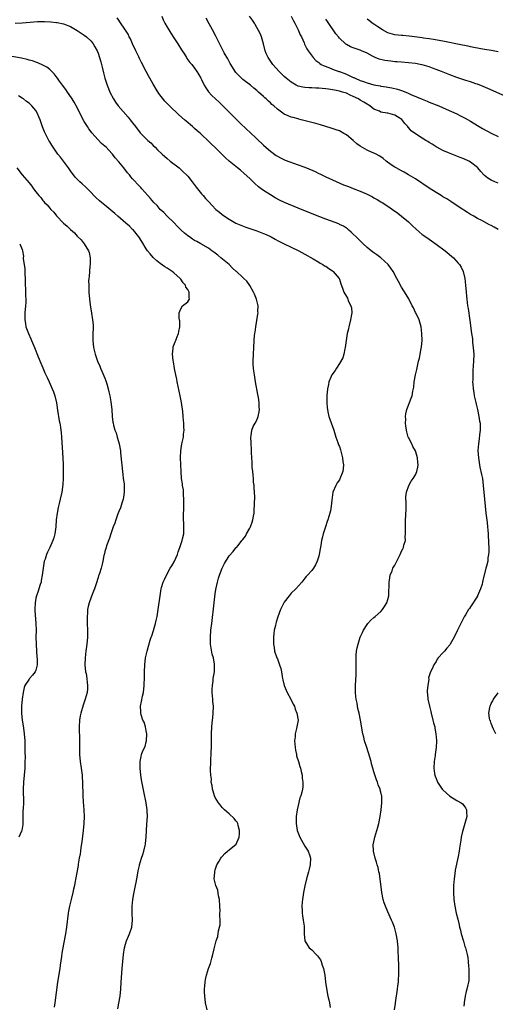
# Model space of a CAD drawing. Units: inches. Extents: x 2511000 to 2514000, y 1536000 to 1539000.
# Drawn here: x 2511262 to 2511400, y 1536447 to 1536732 of the extents above; entities that cross this region are included whole.
import ezdxf

# ---------------------------------------------------------------- set-up
doc = ezdxf.new("R2010")
doc.units = ezdxf.units.IN
doc.header["$MEASUREMENT"] = 0
doc.layers.add('LD25111536_10ft', color=41, linetype='Continuous')

msp = doc.modelspace()

# ---------------------------------------------------------------- linework, layer by layer
at = {"layer": 'LD25111536_10ft'}
for points, elevation in [([(2511370.97, 1536444.97), (2511371.21, 1536446.79), (2511371.22, 1536447), (2511371.83, 1536451), (2511371.96, 1536451.96), (2511372.06, 1536453), (2511372.1, 1536453.9), (2511372.2, 1536455), (2511372.23, 1536456.23), (2511372.22, 1536457), (2511372.17, 1536457.83), (2511372.11, 1536460.11), (2511372.02, 1536461.98), (2511372.01, 1536463), (2511371.83, 1536465), (2511371.47, 1536467), (2511370.93, 1536469), (2511370.38, 1536470.38), (2511370.12, 1536471), (2511369, 1536473.36), (2511368.31, 1536475), (2511367.98, 1536475.98), (2511367.71, 1536477), (2511367.32, 1536479), (2511366.56, 1536484.56), (2511366.44, 1536485), (2511366.21, 1536486.21), (2511365.95, 1536487), (2511365.76, 1536487.76), (2511365.31, 1536489), (2511364.82, 1536491), (2511364.8, 1536493), (2511364.83, 1536493.17), (2511365.25, 1536495), (2511365.87, 1536497), (2511366.08, 1536497.92), (2511366.4, 1536499), (2511366.77, 1536501), (2511367.07, 1536503), (2511367.3, 1536505), (2511367.27, 1536506.73), (2511367.24, 1536507), (2511367.18, 1536507.18), (2511367, 1536508.08), (2511366.8, 1536508.8), (2511366.76, 1536509), (2511366.24, 1536510.24), (2511366, 1536511), (2511365.71, 1536511.71), (2511365, 1536514), (2511364.71, 1536515), (2511364.3, 1536516.3), (2511364.15, 1536517), (2511363.8, 1536518.2), (2511362.89, 1536521), (2511362.27, 1536523), (2511362.02, 1536524.02), (2511361.81, 1536525), (2511361.07, 1536529), (2511360.66, 1536531), (2511360.36, 1536532.36), (2511360.24, 1536533), (2511360.08, 1536533.92), (2511359.88, 1536535), (2511359.78, 1536535.78), (2511359.66, 1536537), (2511359.63, 1536539), (2511359.81, 1536542.19), (2511359.87, 1536543), (2511359.88, 1536543.88), (2511359.85, 1536545), (2511359.8, 1536546.2), (2511359.79, 1536547), (2511359.87, 1536547.87), (2511359.93, 1536549), (2511360.11, 1536549.89), (2511360.37, 1536551), (2511361.04, 1536553), (2511361.63, 1536554.37), (2511361.95, 1536555), (2511363, 1536556.73), (2511363.21, 1536557), (2511364.06, 1536557.94), (2511365, 1536558.69), (2511365.34, 1536559), (2511367, 1536560.41), (2511367.44, 1536561), (2511368.08, 1536561.92), (2511368.68, 1536563), (2511369, 1536563.95), (2511369.26, 1536565), (2511369.34, 1536566.66), (2511369.42, 1536567.42), (2511369.39, 1536569), (2511369.52, 1536569.52), (2511369.69, 1536571), (2511370.24, 1536572.24), (2511370.51, 1536573), (2511370.67, 1536573.33), (2511371, 1536573.89), (2511371.61, 1536575), (2511372.61, 1536577), (2511373, 1536577.9), (2511373.35, 1536578.65), (2511373.54, 1536579), (2511373.7, 1536579.7), (2511374.09, 1536581), (2511374.06, 1536582.06), (2511374.14, 1536583), (2511374.1, 1536584.1), (2511374.11, 1536585.89), (2511374.15, 1536587), (2511374.24, 1536588.24), (2511374.3, 1536590.3), (2511374.3, 1536592.3), (2511374.27, 1536593), (2511374.28, 1536593.72), (2511374.41, 1536595), (2511375.08, 1536597), (2511375.79, 1536598.21), (2511376.31, 1536599), (2511377, 1536600.1), (2511377.41, 1536601), (2511377.68, 1536602.32), (2511377.76, 1536603), (2511377.67, 1536603.67), (2511377.58, 1536605), (2511377.01, 1536607), (2511376.26, 1536608.26), (2511375.93, 1536609), (2511375, 1536610.85), (2511374.94, 1536611), (2511374.49, 1536612.49), (2511374.38, 1536613), (2511374.25, 1536614.25), (2511374.13, 1536615), (2511374.22, 1536616.22), (2511374.16, 1536617), (2511374.22, 1536617.78), (2511374.56, 1536619), (2511375, 1536620.23), (2511375.32, 1536621), (2511375.75, 1536622.25), (2511376.1, 1536623), (2511376.28, 1536624.28), (2511376.56, 1536625.44), (2511376.62, 1536627), (2511377.01, 1536629), (2511377.4, 1536630.6), (2511377.94, 1536633), (2511378.16, 1536633.84), (2511378.39, 1536635), (2511378.7, 1536636.7), (2511378.82, 1536637.18), (2511378.93, 1536639), (2511378.87, 1536641), (2511378.64, 1536643), (2511378.33, 1536644.33), (2511378.07, 1536645), (2511377.2, 1536646.8), (2511377.08, 1536647.08), (2511376.42, 1536648.42), (2511376.1, 1536649), (2511375.08, 1536651.08), (2511374.36, 1536652.36), (2511373, 1536654.43), (2511372.08, 1536656.08), (2511371.63, 1536657), (2511370.55, 1536659), (2511369.92, 1536659.92), (2511369.11, 1536661), (2511366.95, 1536663), (2511365.83, 1536663.83), (2511365, 1536664.41), (2511364.23, 1536665), (2511363, 1536666), (2511361.86, 1536667), (2511361.44, 1536667.44), (2511360.42, 1536668.42), (2511359.79, 1536669), (2511359, 1536669.85), (2511358.41, 1536670.41), (2511357.67, 1536671), (2511357.34, 1536671.34), (2511357, 1536671.56), (2511356.17, 1536672.17), (2511355, 1536672.65), (2511354.77, 1536672.77), (2511352.36, 1536673.64), (2511351, 1536674.16), (2511347.53, 1536675.53), (2511343, 1536677.4), (2511339.02, 1536679), (2511337.65, 1536679.65), (2511336.36, 1536680.36), (2511335, 1536681.18), (2511333, 1536682.46), (2511332.29, 1536683), (2511331.54, 1536683.54), (2511330.47, 1536684.47), (2511329.95, 1536685), (2511329, 1536685.91), (2511327.41, 1536687.41), (2511326.32, 1536688.32), (2511325.45, 1536689), (2511323, 1536690.97), (2511321.92, 1536691.92), (2511318.82, 1536695), (2511317.88, 1536695.88), (2511317, 1536696.8), (2511315, 1536698.71), (2511314.68, 1536699), (2511313.77, 1536699.77), (2511313, 1536700.47), (2511312.71, 1536700.71), (2511312.38, 1536701), (2511310.53, 1536702.53), (2511310.04, 1536703), (2511308.44, 1536704.44), (2511305.73, 1536707), (2511304.37, 1536708.37), (2511302.61, 1536710.61), (2511301.84, 1536711.84), (2511301.15, 1536713), (2511301, 1536713.3), (2511300.01, 1536715), (2511299.66, 1536715.66), (2511298.92, 1536717), (2511297.56, 1536719.56), (2511297, 1536720.76), (2511296.83, 1536721.17), (2511296, 1536723), (2511295, 1536725), (2511294.4, 1536726.4), (2511294.07, 1536727), (2511293.74, 1536727.74), (2511292.97, 1536728.97), (2511291.36, 1536731.36), (2511291, 1536731.82), (2511290.52, 1536732.52)], 7270), ([(2511303.5, 1536733), (2511303.92, 1536731.92), (2511304.34, 1536731), (2511305, 1536729.79), (2511305.49, 1536729), (2511306.09, 1536728.09), (2511307, 1536726.77), (2511308.15, 1536725), (2511309.22, 1536723.22), (2511310.03, 1536721.97), (2511310.62, 1536721), (2511310.76, 1536720.76), (2511311.61, 1536719.61), (2511312.16, 1536719), (2511313, 1536717.94), (2511313.65, 1536717), (2511314.16, 1536716.16), (2511314.79, 1536715), (2511315, 1536714.61), (2511315.77, 1536713), (2511316.23, 1536712.23), (2511317.03, 1536711.03), (2511318.01, 1536710.01), (2511319.07, 1536709), (2511320.09, 1536708.09), (2511321, 1536707.21), (2511324.09, 1536704.09), (2511326.09, 1536702.09), (2511328.14, 1536700.14), (2511329, 1536699.36), (2511331, 1536697.44), (2511333, 1536695.59), (2511334.4, 1536694.4), (2511335, 1536693.87), (2511336.66, 1536692.66), (2511337, 1536692.43), (2511337.92, 1536691.92), (2511339.29, 1536691.29), (2511343, 1536689.95), (2511344.71, 1536689.29), (2511345.43, 1536689), (2511347.94, 1536687.94), (2511349, 1536687.43), (2511349.31, 1536687.31), (2511351, 1536686.47), (2511353, 1536685.55), (2511356.16, 1536684.16), (2511357, 1536683.85), (2511357.59, 1536683.59), (2511359, 1536683.07), (2511361, 1536682.31), (2511363, 1536681.39), (2511364.6, 1536680.6), (2511365, 1536680.37), (2511365.91, 1536679.91), (2511367, 1536679.23), (2511367.38, 1536679), (2511369, 1536677.9), (2511370.36, 1536677), (2511371.9, 1536675.9), (2511373, 1536675.07), (2511375, 1536673.35), (2511375.38, 1536673), (2511376.19, 1536672.2), (2511377.23, 1536671.23), (2511379, 1536669.76), (2511380.61, 1536668.61), (2511381, 1536668.36), (2511383, 1536666.95), (2511385.59, 1536665), (2511388.02, 1536663), (2511389.45, 1536661.45), (2511389.83, 1536661), (2511390.24, 1536660.24), (2511390.83, 1536659), (2511391.31, 1536657), (2511391.56, 1536655), (2511391.73, 1536653), (2511391.84, 1536651.84), (2511391.91, 1536651), (2511392.15, 1536649), (2511392.26, 1536648.26), (2511392.83, 1536644.83), (2511393.31, 1536641), (2511393.51, 1536639.51), (2511393.6, 1536638.4), (2511393.78, 1536637), (2511393.87, 1536635.87), (2511393.92, 1536635), (2511393.89, 1536633), (2511393.7, 1536630.3), (2511393.64, 1536629), (2511393.64, 1536627.64), (2511393.6, 1536627), (2511393.62, 1536626.38), (2511393.73, 1536625), (2511393.94, 1536623.94), (2511394.07, 1536623), (2511394.53, 1536621), (2511394.59, 1536620.59), (2511394.99, 1536619), (2511395.42, 1536617), (2511395.6, 1536615.6), (2511395.74, 1536615), (2511395.78, 1536614.22), (2511395.79, 1536613), (2511395.61, 1536611.61), (2511395.5, 1536610.5), (2511395.26, 1536609), (2511395.15, 1536607.15), (2511395.26, 1536605), (2511395.58, 1536603), (2511395.72, 1536602.28), (2511396.19, 1536600.19), (2511396.41, 1536599), (2511396.66, 1536597), (2511397.01, 1536593), (2511397.21, 1536591), (2511397.45, 1536589), (2511397.64, 1536587.64), (2511397.78, 1536586.22), (2511397.94, 1536585), (2511398.02, 1536584.02), (2511398.1, 1536583), (2511398.13, 1536582.13), (2511398.21, 1536581), (2511398.21, 1536580.21), (2511398.27, 1536579), (2511398.29, 1536577.71), (2511398.24, 1536577), (2511398.05, 1536576.05), (2511397.98, 1536575), (2511397.59, 1536573.59), (2511397.47, 1536573), (2511396.53, 1536569.47), (2511396.49, 1536569), (2511396.34, 1536568.34), (2511395.89, 1536567), (2511395.61, 1536566.39), (2511395.05, 1536565), (2511395, 1536564.91), (2511393, 1536561.8), (2511392.65, 1536561.35), (2511392.4, 1536561), (2511391.53, 1536559.53), (2511391.12, 1536558.88), (2511390.14, 1536557), (2511389.42, 1536555.42), (2511389.14, 1536554.86), (2511389, 1536554.52), (2511388.48, 1536553.52), (2511388.25, 1536553), (2511387.13, 1536551), (2511387, 1536550.8), (2511386.14, 1536549.86), (2511385.41, 1536549), (2511385, 1536548.46), (2511383.59, 1536547), (2511383.34, 1536546.66), (2511383, 1536545.98), (2511382.34, 1536545), (2511381.83, 1536543.83), (2511381.39, 1536543), (2511381, 1536541.83), (2511380.82, 1536541.18), (2511380.87, 1536540.87), (2511380.57, 1536539), (2511380.41, 1536537.59), (2511380.45, 1536537), (2511380.53, 1536536.53), (2511380.62, 1536535), (2511381.06, 1536533.06), (2511381.06, 1536533), (2511381.48, 1536531.48), (2511381.55, 1536531), (2511382.07, 1536529), (2511382.23, 1536528.23), (2511382.6, 1536527), (2511382.64, 1536526.64), (2511382.97, 1536525), (2511383.11, 1536523.11), (2511383.16, 1536522.84), (2511383.05, 1536521), (2511382.78, 1536519), (2511382.71, 1536518.71), (2511382.49, 1536517), (2511382.37, 1536515), (2511382.54, 1536513.46), (2511382.62, 1536513), (2511382.74, 1536512.74), (2511383, 1536512.01), (2511383.31, 1536511.31), (2511383.41, 1536511), (2511384.81, 1536509), (2511385, 1536508.78), (2511387, 1536506.91), (2511389, 1536505.7), (2511390.31, 1536505), (2511390.7, 1536504.7), (2511391, 1536504.27), (2511391.57, 1536503.57), (2511391.83, 1536503), (2511391.8, 1536502.2), (2511391.88, 1536501), (2511391.37, 1536499), (2511390.72, 1536497), (2511390.65, 1536496.65), (2511390.24, 1536495), (2511390.16, 1536494.16), (2511389.98, 1536493), (2511389.83, 1536491.83), (2511389.7, 1536491), (2511389.4, 1536489.4), (2511388.55, 1536485.45), (2511388.43, 1536484.43), (2511388.23, 1536483), (2511388.09, 1536481), (2511388.06, 1536480.06), (2511388.06, 1536479), (2511388.16, 1536477), (2511388.43, 1536475), (2511388.84, 1536473), (2511389.27, 1536471.27), (2511389.66, 1536469.66), (2511389.81, 1536469), (2511390.06, 1536468.06), (2511390.31, 1536467), (2511390.92, 1536464.92), (2511391.37, 1536463.37), (2511391.5, 1536463), (2511392.04, 1536461), (2511392.17, 1536460.17), (2511392.34, 1536459), (2511392.42, 1536457.58), (2511392.46, 1536457), (2511392.53, 1536455), (2511392.48, 1536453.52), (2511392.42, 1536453), (2511392.21, 1536452.21), (2511391.95, 1536451), (2511391.73, 1536450.27), (2511391.41, 1536449), (2511391.16, 1536447.16), (2511391.1, 1536446.9), (2511391, 1536446.06)], 7260), ([(2511401, 1536684.59), (2511400.06, 1536685), (2511399, 1536685.5), (2511398.05, 1536686.05), (2511397, 1536686.85), (2511396.84, 1536687), (2511395.97, 1536687.97), (2511395.14, 1536689), (2511395, 1536689.13), (2511393, 1536690.73), (2511392.49, 1536691), (2511391, 1536691.67), (2511390.01, 1536692.01), (2511389, 1536692.43), (2511387.52, 1536693), (2511386.62, 1536693.38), (2511385, 1536694.09), (2511383.19, 1536695), (2511383, 1536695.1), (2511381.87, 1536695.87), (2511381, 1536696.41), (2511380.65, 1536696.65), (2511380.06, 1536697), (2511379, 1536697.67), (2511377, 1536698.87), (2511375.81, 1536699.81), (2511375, 1536700.7), (2511374.86, 1536700.86), (2511374.77, 1536701), (2511373.94, 1536701.94), (2511373.04, 1536703.04), (2511371.84, 1536703.83), (2511371, 1536704.29), (2511369, 1536704.84), (2511368.85, 1536704.85), (2511367, 1536705.21), (2511366.57, 1536705.43), (2511365, 1536706.04), (2511363.81, 1536707), (2511363.3, 1536707.3), (2511363, 1536707.46), (2511362.08, 1536708.08), (2511361, 1536708.7), (2511360.51, 1536709), (2511359, 1536709.75), (2511358.13, 1536710.13), (2511357, 1536710.64), (2511355.86, 1536711), (2511355, 1536711.27), (2511353.54, 1536711.54), (2511353, 1536711.67), (2511351.8, 1536711.8), (2511351, 1536711.94), (2511349.99, 1536711.99), (2511349, 1536712.11), (2511348.13, 1536712.13), (2511347, 1536712.22), (2511346.24, 1536712.24), (2511345, 1536712.35), (2511344.42, 1536712.42), (2511343, 1536712.76), (2511342.82, 1536712.82), (2511342.47, 1536713), (2511341, 1536713.83), (2511339.59, 1536715), (2511339, 1536715.55), (2511337.54, 1536717), (2511335.71, 1536719), (2511334.29, 1536721), (2511333.78, 1536722.22), (2511333.43, 1536723), (2511332.95, 1536724.95), (2511332.36, 1536727), (2511331.99, 1536727.99), (2511330.6, 1536730.6), (2511330.32, 1536731), (2511329.82, 1536731.82), (2511328.96, 1536733)], 7240), ([(2511340.96, 1536733.04), (2511341.65, 1536731.65), (2511342.04, 1536731), (2511343.05, 1536729), (2511343.59, 1536727.59), (2511343.96, 1536727), (2511344.72, 1536725.28), (2511344.87, 1536724.87), (2511345.54, 1536723.54), (2511345.88, 1536723), (2511347.33, 1536721), (2511348.15, 1536720.15), (2511349, 1536719.53), (2511349.27, 1536719.27), (2511349.71, 1536719), (2511350.57, 1536718.57), (2511351.87, 1536718.13), (2511353, 1536717.67), (2511354.79, 1536717), (2511355, 1536716.94), (2511357, 1536716.17), (2511357.82, 1536715.82), (2511359, 1536715.25), (2511359.18, 1536715.18), (2511359.56, 1536715), (2511361, 1536714.4), (2511361.98, 1536714.02), (2511363, 1536713.68), (2511365, 1536713.1), (2511366.78, 1536712.78), (2511367, 1536712.71), (2511368.53, 1536712.53), (2511369, 1536712.4), (2511370.22, 1536712.22), (2511371.81, 1536711.81), (2511373, 1536711.42), (2511374.75, 1536710.75), (2511375.68, 1536710.32), (2511379, 1536708.92), (2511380.39, 1536708.39), (2511381, 1536708.11), (2511383, 1536707.33), (2511383.79, 1536707), (2511385.94, 1536706.06), (2511389, 1536704.66), (2511390.12, 1536704.12), (2511391.45, 1536703.45), (2511393, 1536702.58), (2511395, 1536701.35), (2511395.52, 1536701), (2511396.45, 1536700.45), (2511399, 1536699.08), (2511401, 1536698.17)], 7230), ([(2511261, 1536730.96), (2511263, 1536731.06), (2511265.3, 1536731.3), (2511267.47, 1536731.47), (2511269, 1536731.47), (2511269.49, 1536731.49), (2511271.37, 1536731.37), (2511273, 1536731.21), (2511273.18, 1536731.18), (2511275, 1536730.81), (2511277, 1536730.02), (2511279, 1536728.87), (2511280.09, 1536728.09), (2511281, 1536727.49), (2511281.7, 1536727), (2511283, 1536725.72), (2511283.62, 1536725), (2511284.1, 1536724.1), (2511284.73, 1536723), (2511285, 1536722.31), (2511285.44, 1536721), (2511285.81, 1536719.81), (2511285.97, 1536719), (2511286.19, 1536718.19), (2511286.55, 1536716.55), (2511286.99, 1536715), (2511287.62, 1536713), (2511288.01, 1536712.01), (2511288.44, 1536711), (2511289.48, 1536709), (2511290.09, 1536708.09), (2511290.85, 1536707), (2511293.7, 1536703.7), (2511294.33, 1536703), (2511295, 1536702.09), (2511295.85, 1536701), (2511296.33, 1536700.33), (2511297, 1536699.51), (2511297.22, 1536699.22), (2511299.47, 1536697), (2511300.27, 1536696.27), (2511301, 1536695.56), (2511301.53, 1536695), (2511302.28, 1536694.28), (2511303.56, 1536693), (2511305, 1536691.74), (2511305.91, 1536691), (2511308.48, 1536689), (2511309, 1536688.56), (2511309.82, 1536687.82), (2511310.67, 1536687), (2511311, 1536686.65), (2511312.31, 1536685), (2511313.43, 1536683.43), (2511315, 1536681.46), (2511315.46, 1536681), (2511316.18, 1536680.18), (2511317, 1536679.31), (2511317.17, 1536679.17), (2511318.12, 1536678.12), (2511319.19, 1536677), (2511320.17, 1536676.17), (2511321, 1536675.52), (2511321.7, 1536675), (2511323, 1536674.17), (2511325, 1536673.05), (2511326.4, 1536672.4), (2511327.83, 1536671.83), (2511331, 1536670.83), (2511333, 1536670.05), (2511333.73, 1536669.73), (2511335.22, 1536669), (2511336.37, 1536668.37), (2511337, 1536668.01), (2511339, 1536666.98), (2511341, 1536666.02), (2511343.18, 1536665), (2511345, 1536664.01), (2511347.33, 1536662.67), (2511349, 1536661.69), (2511349.42, 1536661.42), (2511350.21, 1536661), (2511350.68, 1536660.68), (2511351, 1536660.5), (2511351.88, 1536659.87), (2511353, 1536659.15), (2511353.21, 1536659), (2511354.9, 1536657), (2511355, 1536656.73), (2511355.41, 1536655.41), (2511355.87, 1536654.13), (2511356.23, 1536653), (2511357, 1536651.79), (2511357.29, 1536651.29), (2511357.66, 1536650.34), (2511358.32, 1536649), (2511358.45, 1536648.45), (2511358.56, 1536647), (2511358.5, 1536646.5), (2511358.24, 1536645), (2511357.7, 1536643), (2511357.59, 1536642.41), (2511357.24, 1536641), (2511356.93, 1536639), (2511356.69, 1536637), (2511356.57, 1536636.57), (2511356.26, 1536635), (2511355.98, 1536634.02), (2511355, 1536632.3), (2511354.11, 1536631), (2511353.74, 1536630.26), (2511352.78, 1536629), (2511352.6, 1536628.6), (2511351.91, 1536627), (2511351.78, 1536626.22), (2511351.49, 1536625), (2511351.3, 1536623), (2511351.29, 1536621), (2511351.44, 1536619.44), (2511351.49, 1536619), (2511351.66, 1536618.34), (2511351.95, 1536617), (2511352.19, 1536616.19), (2511353, 1536614.11), (2511353.37, 1536613), (2511353.97, 1536611), (2511354.52, 1536609.48), (2511354.75, 1536608.75), (2511355, 1536608.25), (2511355.29, 1536607.29), (2511355.86, 1536605), (2511355.97, 1536603.97), (2511356.13, 1536603), (2511356.06, 1536601.94), (2511355.94, 1536601), (2511355.14, 1536598.86), (2511355, 1536598.58), (2511354.29, 1536597.71), (2511353.9, 1536597), (2511353.1, 1536595), (2511352.75, 1536592.76), (2511352.59, 1536591), (2511352.35, 1536589.65), (2511352.21, 1536589), (2511351.64, 1536587), (2511351.47, 1536586.53), (2511350.96, 1536584.96), (2511350.3, 1536583), (2511350.1, 1536582.1), (2511349.77, 1536581), (2511349.57, 1536579.57), (2511349.36, 1536578.64), (2511349.12, 1536577), (2511349, 1536576.52), (2511348.5, 1536575), (2511348.01, 1536573.99), (2511347.42, 1536573), (2511347, 1536572.38), (2511345.7, 1536571), (2511345.38, 1536570.62), (2511345, 1536570.13), (2511344.08, 1536569), (2511342.34, 1536567), (2511341, 1536565.72), (2511340.66, 1536565.34), (2511340.39, 1536565), (2511339, 1536563.16), (2511338.9, 1536563), (2511338.24, 1536561.76), (2511337.91, 1536561), (2511337.11, 1536558.89), (2511336.63, 1536557.37), (2511336.53, 1536557), (2511336.41, 1536556.41), (2511336.08, 1536555), (2511335.95, 1536554.05), (2511335.86, 1536553), (2511335.89, 1536551.89), (2511335.87, 1536551), (2511336.02, 1536549.98), (2511336.19, 1536549), (2511336.87, 1536547), (2511337, 1536546.69), (2511337.63, 1536545), (2511337.96, 1536543.96), (2511338.17, 1536543), (2511338.38, 1536541.62), (2511338.51, 1536541), (2511338.6, 1536540.6), (2511338.94, 1536539), (2511339.81, 1536537), (2511340.9, 1536535), (2511341.6, 1536533.6), (2511341.93, 1536533), (2511342.14, 1536532.14), (2511342.68, 1536531), (2511343, 1536529), (2511342.67, 1536527), (2511342.57, 1536526.57), (2511342.15, 1536525), (2511342.11, 1536524.11), (2511341.97, 1536523), (2511342.03, 1536521.97), (2511342.12, 1536521), (2511342.24, 1536520.24), (2511342.52, 1536519), (2511342.58, 1536518.58), (2511343.08, 1536517), (2511343.48, 1536515.48), (2511343.66, 1536515), (2511343.91, 1536514.09), (2511344.14, 1536513), (2511344.18, 1536512.18), (2511344.41, 1536511), (2511344.36, 1536509.64), (2511344.29, 1536509), (2511344.08, 1536508.08), (2511343.78, 1536507), (2511343.55, 1536506.45), (2511343, 1536504.18), (2511342.74, 1536503), (2511342.47, 1536501), (2511342.42, 1536499), (2511342.71, 1536497), (2511343.48, 1536495), (2511345, 1536492.46), (2511345.58, 1536491.58), (2511345.94, 1536491), (2511346.37, 1536489.63), (2511346.58, 1536489), (2511346.5, 1536487), (2511346.2, 1536485.8), (2511346.02, 1536485), (2511345.46, 1536483), (2511344.91, 1536480.91), (2511344.52, 1536479), (2511344.35, 1536477.65), (2511344.24, 1536477), (2511344.17, 1536476.17), (2511344.11, 1536475), (2511344.17, 1536473.83), (2511344.19, 1536473), (2511344.28, 1536472.28), (2511344.5, 1536471), (2511344.75, 1536469.25), (2511344.77, 1536469), (2511344.76, 1536467), (2511345, 1536465), (2511345.75, 1536463.75), (2511346.23, 1536463), (2511347, 1536462.35), (2511348.25, 1536461), (2511348.62, 1536460.62), (2511349.48, 1536459.48), (2511349.69, 1536459), (2511350.01, 1536457.99), (2511350.39, 1536457), (2511350.49, 1536456.49), (2511350.74, 1536455), (2511350.98, 1536452.98), (2511351.22, 1536451.22), (2511351.64, 1536449), (2511351.89, 1536447.89), (2511352.07, 1536447), (2511352.28, 1536445.72)], 7280), ([(2511401, 1536671.14), (2511399.8, 1536671.8), (2511399, 1536672.29), (2511398.51, 1536672.51), (2511396.23, 1536673.77), (2511395, 1536674.39), (2511393.94, 1536675), (2511393.32, 1536675.32), (2511393, 1536675.54), (2511392.09, 1536676.09), (2511389.66, 1536677.66), (2511389, 1536678.09), (2511387.71, 1536679), (2511387.28, 1536679.28), (2511387, 1536679.44), (2511386.08, 1536680.08), (2511385, 1536680.68), (2511384.48, 1536681), (2511383, 1536681.85), (2511381, 1536683.11), (2511377, 1536685.84), (2511375.02, 1536687.02), (2511373.76, 1536687.76), (2511373, 1536688.13), (2511371.41, 1536689), (2511371, 1536689.25), (2511369.96, 1536689.96), (2511368.55, 1536691), (2511367.71, 1536691.71), (2511367, 1536692.24), (2511366.55, 1536692.55), (2511365.67, 1536693), (2511365.24, 1536693.24), (2511364.47, 1536693.53), (2511363, 1536694.18), (2511361, 1536695.36), (2511360.04, 1536696.04), (2511359, 1536697), (2511357, 1536698.61), (2511356.25, 1536699), (2511355, 1536699.75), (2511354.08, 1536700.08), (2511352.57, 1536700.57), (2511351.03, 1536701), (2511349.54, 1536701.54), (2511348.13, 1536701.87), (2511347, 1536702.21), (2511345.41, 1536702.59), (2511343.87, 1536703), (2511343.17, 1536703.17), (2511343, 1536703.2), (2511341.59, 1536703.59), (2511341, 1536703.73), (2511340.11, 1536704.11), (2511339, 1536704.6), (2511337, 1536706.01), (2511335.96, 1536707), (2511335.43, 1536707.43), (2511335, 1536707.85), (2511334.38, 1536708.38), (2511333.75, 1536709), (2511333.34, 1536709.34), (2511333, 1536709.68), (2511331.52, 1536711), (2511331.24, 1536711.24), (2511331, 1536711.47), (2511330.14, 1536712.14), (2511329.16, 1536713), (2511327, 1536714.68), (2511325.81, 1536715.81), (2511325, 1536716.71), (2511324.77, 1536717), (2511323.48, 1536719), (2511323.32, 1536719.32), (2511323, 1536719.84), (2511322.61, 1536720.61), (2511321.61, 1536722.39), (2511321, 1536723.53), (2511320.53, 1536724.53), (2511319.19, 1536727.19), (2511318.19, 1536729), (2511317.24, 1536730.76), (2511316.39, 1536732.39)], 7250), ([(2511403, 1536709.83), (2511398.05, 1536712.05), (2511396.65, 1536712.65), (2511395, 1536713.3), (2511394.57, 1536713.43), (2511393, 1536713.98), (2511391.6, 1536714.4), (2511389, 1536715.25), (2511387, 1536716), (2511384.59, 1536717), (2511383, 1536717.59), (2511381.96, 1536717.96), (2511381, 1536718.27), (2511379, 1536718.87), (2511378.41, 1536719), (2511377, 1536719.27), (2511375, 1536719.5), (2511373, 1536719.64), (2511371.75, 1536719.75), (2511371, 1536719.79), (2511369.93, 1536719.93), (2511369, 1536720.02), (2511368.16, 1536720.16), (2511366.53, 1536720.53), (2511365.39, 1536721), (2511365, 1536721.18), (2511364.56, 1536721.44), (2511363, 1536722.29), (2511361.41, 1536723), (2511361, 1536723.17), (2511359, 1536723.8), (2511358.16, 1536724.16), (2511357, 1536724.78), (2511356.87, 1536724.87), (2511356.72, 1536725), (2511355, 1536726.6), (2511354.68, 1536727), (2511353.9, 1536727.9), (2511351.49, 1536731.49), (2511351, 1536732.1)], 7220), ([(2511401, 1536722.62), (2511399.02, 1536723.02), (2511397, 1536723.36), (2511393.94, 1536723.94), (2511393, 1536724.15), (2511392.29, 1536724.29), (2511390.64, 1536724.64), (2511385, 1536725.76), (2511382.26, 1536726.26), (2511381, 1536726.43), (2511379.37, 1536726.63), (2511379, 1536726.7), (2511376.77, 1536727), (2511375.23, 1536727.23), (2511373.39, 1536727.39), (2511373, 1536727.41), (2511371, 1536727.61), (2511369, 1536728.19), (2511367.43, 1536729), (2511366.09, 1536729.91), (2511365, 1536730.68), (2511364.43, 1536731), (2511363.66, 1536731.66), (2511363, 1536732.15)], 7210), ([(2511316.68, 1536445), (2511316.2, 1536447), (2511316.09, 1536448.09), (2511315.92, 1536449), (2511315.84, 1536450.17), (2511315.86, 1536451), (2511315.99, 1536451.99), (2511316.05, 1536453), (2511316.2, 1536453.8), (2511316.46, 1536455), (2511317.02, 1536457), (2511317.57, 1536458.43), (2511317.98, 1536459.98), (2511318.31, 1536461), (2511318.7, 1536462.7), (2511319, 1536463.81), (2511319.27, 1536465), (2511319.74, 1536466.26), (2511319.91, 1536467.91), (2511320.23, 1536469), (2511320.37, 1536469.63), (2511320.37, 1536471), (2511320.3, 1536472.3), (2511320.36, 1536473), (2511320.38, 1536473.62), (2511320.32, 1536475), (2511320.18, 1536477), (2511319.94, 1536478.06), (2511319.7, 1536479.7), (2511319.18, 1536481), (2511319, 1536481.83), (2511318.71, 1536483), (2511318.83, 1536484.83), (2511318.83, 1536485), (2511319, 1536485.56), (2511319.49, 1536487), (2511320.11, 1536488.11), (2511320.58, 1536489), (2511320.75, 1536489.25), (2511321, 1536489.49), (2511321.73, 1536490.27), (2511322.54, 1536491), (2511323, 1536491.34), (2511325.02, 1536493), (2511325.89, 1536495), (2511325.98, 1536495.98), (2511326.03, 1536497), (2511325.6, 1536498.4), (2511325.51, 1536499), (2511325.35, 1536499.35), (2511325, 1536499.82), (2511324.47, 1536500.47), (2511323, 1536501.8), (2511321.62, 1536503), (2511321, 1536503.63), (2511320.38, 1536504.38), (2511319.95, 1536505), (2511319, 1536506.59), (2511318.81, 1536507), (2511318.4, 1536508.4), (2511318.18, 1536509), (2511318.06, 1536510.06), (2511317.85, 1536511), (2511317.86, 1536511.86), (2511317.7, 1536513), (2511317.61, 1536514.39), (2511317.7, 1536517), (2511317.7, 1536517.7), (2511317.82, 1536519), (2511317.82, 1536519.82), (2511317.89, 1536521), (2511317.91, 1536522.09), (2511317.87, 1536523.87), (2511317.87, 1536525), (2511317.96, 1536527), (2511318.1, 1536528.1), (2511318.27, 1536529.73), (2511318.43, 1536531), (2511318.45, 1536533), (2511318.33, 1536534.33), (2511318.29, 1536535), (2511318.12, 1536537), (2511318.11, 1536537.89), (2511318.15, 1536539), (2511318.35, 1536540.35), (2511318.42, 1536541), (2511318.75, 1536543), (2511318.75, 1536544.75), (2511318.78, 1536545), (2511318.77, 1536545.23), (2511318.45, 1536547), (2511318.13, 1536548.13), (2511317.65, 1536551), (2511317.59, 1536553), (2511317.73, 1536555), (2511317.95, 1536557), (2511318.66, 1536563), (2511319, 1536565.6), (2511319.18, 1536566.82), (2511319.65, 1536569), (2511319.92, 1536570.08), (2511320.24, 1536571), (2511321, 1536572.98), (2511321.64, 1536574.36), (2511323, 1536576.58), (2511324.14, 1536577.86), (2511325, 1536578.87), (2511325.14, 1536579), (2511325.59, 1536579.59), (2511326.74, 1536581), (2511327, 1536581.36), (2511327.72, 1536582.28), (2511328.06, 1536583), (2511329, 1536584.63), (2511329.18, 1536585), (2511329.68, 1536586.32), (2511329.87, 1536587), (2511330.04, 1536588.04), (2511330.23, 1536589), (2511330.28, 1536590.28), (2511330.39, 1536591), (2511330.37, 1536592.37), (2511330.44, 1536593), (2511330.44, 1536593.56), (2511330.39, 1536595), (2511330.31, 1536596.31), (2511330.24, 1536597), (2511330.11, 1536597.89), (2511330.04, 1536599), (2511330, 1536600), (2511329.84, 1536601), (2511329.72, 1536602.28), (2511329.7, 1536603.7), (2511329.54, 1536606.46), (2511329.52, 1536607.52), (2511329.36, 1536609), (2511329.38, 1536609.38), (2511329.27, 1536611), (2511329.37, 1536611.37), (2511329.59, 1536613), (2511329.95, 1536614.05), (2511330.51, 1536615), (2511331, 1536615.92), (2511331.45, 1536617), (2511331.72, 1536618.28), (2511331.8, 1536619), (2511331.71, 1536619.71), (2511331.7, 1536621), (2511331.49, 1536622.51), (2511331.32, 1536623.32), (2511330.66, 1536627), (2511330.32, 1536629), (2511330.17, 1536630.17), (2511330.08, 1536631), (2511330.02, 1536632.02), (2511330, 1536633), (2511330.05, 1536635), (2511330.15, 1536637), (2511330.27, 1536639), (2511330.4, 1536640.4), (2511330.47, 1536641), (2511330.56, 1536641.44), (2511330.75, 1536643), (2511331.37, 1536646.63), (2511331.38, 1536647), (2511331.36, 1536647.36), (2511331.38, 1536649), (2511330.93, 1536651), (2511330.4, 1536652.4), (2511330.08, 1536653), (2511329, 1536654.93), (2511328.15, 1536656.15), (2511327.27, 1536657), (2511327, 1536657.22), (2511325.1, 1536659), (2511325, 1536659.07), (2511324.01, 1536660.01), (2511323.01, 1536661), (2511320.63, 1536663), (2511319.69, 1536663.69), (2511319, 1536664.28), (2511318.57, 1536664.57), (2511318.02, 1536665), (2511317, 1536665.72), (2511314.85, 1536667), (2511313.66, 1536667.66), (2511313, 1536668), (2511312.39, 1536668.39), (2511311.49, 1536669), (2511311, 1536669.35), (2511310.09, 1536670.09), (2511309.11, 1536671), (2511308.08, 1536672.08), (2511307, 1536673.16), (2511305.08, 1536675), (2511304.08, 1536676.08), (2511303.06, 1536677), (2511302.11, 1536678.11), (2511301.21, 1536679), (2511300.18, 1536680.18), (2511299.41, 1536681), (2511297.67, 1536683), (2511297.37, 1536683.37), (2511297, 1536683.72), (2511295, 1536685.88), (2511294.48, 1536686.48), (2511294.09, 1536687), (2511293.59, 1536687.59), (2511292.46, 1536689), (2511291, 1536690.77), (2511289.93, 1536691.93), (2511289.18, 1536693), (2511289, 1536693.22), (2511287.33, 1536695), (2511287, 1536695.3), (2511286.06, 1536696.06), (2511285, 1536697.18), (2511283.21, 1536699.21), (2511283, 1536699.47), (2511282.33, 1536700.33), (2511281.95, 1536701), (2511281, 1536702.5), (2511280.16, 1536704.16), (2511279, 1536706.49), (2511278.11, 1536708.11), (2511277.55, 1536709), (2511277.36, 1536709.36), (2511276.2, 1536711), (2511275.72, 1536711.72), (2511274.7, 1536713), (2511273.87, 1536714.13), (2511273.25, 1536715), (2511273.15, 1536715.15), (2511272.29, 1536716.29), (2511271.57, 1536717), (2511271, 1536717.54), (2511270.2, 1536718.2), (2511269, 1536718.83), (2511267.51, 1536719.51), (2511267, 1536719.66), (2511266.02, 1536720.02), (2511265, 1536720.27), (2511264.44, 1536720.44), (2511262.79, 1536720.79), (2511259, 1536721.53)], 7290), ([(2511290.7, 1536445.3), (2511291.07, 1536446.93), (2511291.4, 1536449), (2511291.61, 1536451), (2511291.76, 1536453), (2511292, 1536457), (2511292.15, 1536459), (2511292.37, 1536461), (2511292.71, 1536463), (2511293, 1536464.08), (2511293.28, 1536465), (2511294.11, 1536467), (2511294.8, 1536469), (2511295.01, 1536471), (2511294.93, 1536472.93), (2511294.92, 1536475), (2511295.12, 1536477), (2511295.4, 1536478.6), (2511295.62, 1536479.62), (2511295.9, 1536481), (2511296.06, 1536481.94), (2511296.29, 1536483), (2511296.58, 1536484.58), (2511296.68, 1536485.32), (2511297, 1536486.79), (2511297.05, 1536487), (2511297.65, 1536489), (2511297.99, 1536490.01), (2511298.29, 1536491), (2511298.67, 1536492.67), (2511298.76, 1536493), (2511298.8, 1536493.2), (2511298.99, 1536495), (2511299.16, 1536498.84), (2511299.31, 1536501), (2511299.28, 1536502.72), (2511299.29, 1536503), (2511298.98, 1536505), (2511298.27, 1536508.27), (2511297.65, 1536511.65), (2511297.45, 1536513), (2511297.22, 1536515), (2511297.19, 1536517), (2511297.55, 1536518.45), (2511297.64, 1536519), (2511298.03, 1536520.03), (2511298.63, 1536521.37), (2511299, 1536522.7), (2511299.07, 1536523), (2511299.14, 1536525), (2511299, 1536525.84), (2511298.75, 1536527), (2511298.36, 1536528.36), (2511298.01, 1536529), (2511297.49, 1536530.51), (2511297.39, 1536531), (2511297.41, 1536531.41), (2511297.34, 1536533), (2511297.59, 1536534.41), (2511297.92, 1536535.92), (2511298.14, 1536537), (2511298.39, 1536539), (2511298.5, 1536541.5), (2511298.48, 1536543), (2511298.53, 1536545), (2511298.77, 1536547), (2511299.22, 1536549), (2511299.62, 1536550.38), (2511300.16, 1536552.16), (2511300.44, 1536553), (2511300.6, 1536553.4), (2511301.09, 1536554.91), (2511301.69, 1536557), (2511301.86, 1536557.86), (2511302.12, 1536559), (2511302.44, 1536561), (2511302.98, 1536565), (2511303.34, 1536567), (2511303.45, 1536567.45), (2511303.93, 1536569), (2511304.3, 1536569.7), (2511304.81, 1536571), (2511305.96, 1536573), (2511306.36, 1536573.64), (2511307.11, 1536574.89), (2511308.07, 1536577), (2511308.26, 1536577.74), (2511308.73, 1536579), (2511309.38, 1536581), (2511309.53, 1536581.53), (2511309.85, 1536583), (2511309.89, 1536583.89), (2511309.91, 1536585), (2511309.86, 1536586.14), (2511309.8, 1536587), (2511309.78, 1536587.78), (2511309.84, 1536591), (2511309.89, 1536591.89), (2511309.85, 1536593), (2511309.75, 1536594.25), (2511309.77, 1536595), (2511309.74, 1536595.74), (2511309.53, 1536597), (2511309.49, 1536597.49), (2511309.25, 1536599), (2511309.08, 1536601), (2511309, 1536603), (2511308.94, 1536605.06), (2511308.99, 1536607), (2511309.29, 1536609), (2511309.76, 1536611), (2511309.81, 1536611.81), (2511309.99, 1536613), (2511309.88, 1536613.88), (2511309.92, 1536615), (2511309.79, 1536615.79), (2511309.73, 1536617), (2511309.59, 1536618.41), (2511309.24, 1536621), (2511308.86, 1536623), (2511307.96, 1536627), (2511307.81, 1536627.81), (2511307.52, 1536629), (2511307.15, 1536630.85), (2511306.84, 1536632.84), (2511306.77, 1536633.23), (2511306.59, 1536635), (2511306.75, 1536636.75), (2511306.74, 1536637), (2511306.8, 1536637.2), (2511307, 1536637.64), (2511307.39, 1536638.61), (2511307.52, 1536639), (2511307.85, 1536639.85), (2511308.33, 1536641), (2511308.42, 1536641.58), (2511308.72, 1536643), (2511308.69, 1536644.69), (2511308.63, 1536645), (2511308.5, 1536645.5), (2511308.49, 1536647), (2511309, 1536648.22), (2511309.53, 1536649), (2511311, 1536650.2), (2511311.33, 1536650.67), (2511311.49, 1536651), (2511311.38, 1536651.38), (2511311.42, 1536653), (2511311, 1536653.79), (2511310.44, 1536654.44), (2511310.35, 1536655), (2511309.69, 1536655.69), (2511309, 1536656.8), (2511308.9, 1536656.9), (2511308.85, 1536657), (2511307, 1536658.64), (2511306.5, 1536659), (2511305.58, 1536659.58), (2511305, 1536659.93), (2511304.35, 1536660.35), (2511303, 1536661.28), (2511302.05, 1536662.05), (2511301, 1536663.03), (2511300.09, 1536664.09), (2511299.39, 1536665), (2511299, 1536665.55), (2511297.68, 1536667.68), (2511297, 1536668.71), (2511296.83, 1536669), (2511295.24, 1536671), (2511295, 1536671.21), (2511294.1, 1536672.1), (2511293.11, 1536673), (2511290.78, 1536675), (2511289.84, 1536675.84), (2511288.74, 1536676.74), (2511287, 1536678.23), (2511285.98, 1536679), (2511285.48, 1536679.48), (2511284.41, 1536680.41), (2511283.81, 1536681), (2511283, 1536681.9), (2511281.96, 1536683), (2511281.48, 1536683.48), (2511280.41, 1536684.41), (2511279.75, 1536685), (2511279, 1536685.72), (2511278.38, 1536686.38), (2511277, 1536688.18), (2511276.43, 1536689), (2511274.96, 1536691), (2511274.14, 1536692.14), (2511273.4, 1536693), (2511273, 1536693.59), (2511271.96, 1536695), (2511271.64, 1536695.64), (2511271, 1536696.57), (2511270.73, 1536697), (2511269.49, 1536699.49), (2511268.92, 1536700.92), (2511268.2, 1536703), (2511267.86, 1536703.86), (2511267.39, 1536705), (2511267, 1536705.64), (2511265.84, 1536707), (2511265, 1536707.78), (2511264.28, 1536708.28), (2511263.37, 1536709), (2511263, 1536709.27), (2511261.92, 1536709.92)], 7300), ([(2511261.45, 1536689), (2511262.98, 1536687), (2511265, 1536684.65), (2511265.77, 1536683.77), (2511266.28, 1536683), (2511267, 1536682.12), (2511267.8, 1536681), (2511268.41, 1536680.41), (2511269, 1536679.6), (2511269.3, 1536679.3), (2511269.48, 1536679), (2511270.29, 1536678.29), (2511271, 1536677.36), (2511271.33, 1536677), (2511272.21, 1536676.21), (2511273, 1536675.12), (2511275, 1536672.98), (2511276.1, 1536672.1), (2511277, 1536671.15), (2511278.17, 1536670.17), (2511279, 1536669.23), (2511280.15, 1536668.15), (2511281.01, 1536667), (2511282.28, 1536665), (2511282.46, 1536664.46), (2511282.72, 1536663), (2511282.73, 1536661), (2511282.66, 1536660.66), (2511282.53, 1536659), (2511282.47, 1536657.53), (2511282.35, 1536657), (2511282.29, 1536656.29), (2511282.32, 1536655), (2511282.37, 1536653.63), (2511282.38, 1536653), (2511282.51, 1536651), (2511282.69, 1536649.31), (2511283.1, 1536646.9), (2511283.44, 1536645), (2511283.56, 1536643.56), (2511283.59, 1536643), (2511283.55, 1536642.45), (2511283.5, 1536641), (2511283.46, 1536639), (2511283.69, 1536637), (2511284.16, 1536635), (2511284.84, 1536633), (2511285.53, 1536631.53), (2511285.72, 1536631), (2511286.15, 1536630.15), (2511287, 1536628.12), (2511287.31, 1536627.31), (2511287.57, 1536626.43), (2511287.96, 1536625), (2511288.11, 1536624.11), (2511288.41, 1536623), (2511288.75, 1536621.25), (2511289.01, 1536618.99), (2511289.13, 1536617), (2511289.32, 1536615.32), (2511289.38, 1536615), (2511289.5, 1536614.5), (2511289.91, 1536613), (2511290.23, 1536612.23), (2511290.58, 1536611), (2511290.69, 1536610.69), (2511291.13, 1536609), (2511291.48, 1536607), (2511291.56, 1536606.44), (2511292.16, 1536600.16), (2511292.31, 1536599), (2511292.54, 1536597.46), (2511292.58, 1536597), (2511292.57, 1536596.57), (2511292.63, 1536595), (2511292.41, 1536593.59), (2511292.28, 1536593), (2511291.89, 1536591.89), (2511291.49, 1536590.51), (2511291, 1536589.39), (2511290.75, 1536588.75), (2511290.14, 1536587), (2511289.91, 1536586.09), (2511289.44, 1536585), (2511289, 1536583.86), (2511288.73, 1536583), (2511288.3, 1536581.7), (2511287.48, 1536579.48), (2511287.32, 1536579), (2511287.27, 1536578.73), (2511287, 1536577.8), (2511286.86, 1536577.14), (2511286.8, 1536577), (2511286.72, 1536576.72), (2511286.42, 1536575), (2511286.2, 1536574.2), (2511285.95, 1536573), (2511285.43, 1536571.43), (2511285.28, 1536571), (2511285.19, 1536570.81), (2511285, 1536570.27), (2511284.45, 1536568.45), (2511283.94, 1536567), (2511283.66, 1536566.34), (2511283, 1536564.61), (2511282.44, 1536563), (2511282.12, 1536561.88), (2511281.99, 1536561), (2511281.94, 1536559.94), (2511281.83, 1536559), (2511281.82, 1536558.18), (2511281.85, 1536557), (2511281.94, 1536555), (2511281.94, 1536553), (2511281.76, 1536551), (2511281.46, 1536549), (2511281.23, 1536547), (2511281.22, 1536545), (2511281.42, 1536543), (2511281.52, 1536542.48), (2511281.74, 1536541), (2511281.83, 1536539.83), (2511281.99, 1536539), (2511281.98, 1536538.02), (2511281.86, 1536537), (2511281.3, 1536535), (2511281.21, 1536534.79), (2511280.7, 1536533.3), (2511280, 1536531), (2511279.83, 1536530.17), (2511279.64, 1536529), (2511279.52, 1536527), (2511279.59, 1536523), (2511279.59, 1536519.59), (2511279.62, 1536519), (2511279.79, 1536517), (2511280.1, 1536515), (2511280.38, 1536513), (2511280.43, 1536512.43), (2511280.52, 1536511), (2511280.59, 1536507), (2511280.69, 1536505.31), (2511280.89, 1536503), (2511280.98, 1536501), (2511280.92, 1536499), (2511280.72, 1536497), (2511280.32, 1536493.68), (2511280.03, 1536492.03), (2511279.9, 1536491), (2511279.82, 1536490.18), (2511279.57, 1536489), (2511279.25, 1536487.25), (2511279.21, 1536486.79), (2511278.84, 1536484.84), (2511278.27, 1536481.73), (2511278.15, 1536481), (2511277.93, 1536479.93), (2511277.71, 1536479), (2511277.19, 1536477), (2511276.71, 1536475), (2511276.45, 1536473.55), (2511276.37, 1536473), (2511275.91, 1536469), (2511275.58, 1536467), (2511275, 1536464.04), (2511274.54, 1536461.46), (2511274.43, 1536460.43), (2511274.04, 1536457.96), (2511273.92, 1536457), (2511273.3, 1536453), (2511272.46, 1536447), (2511272.25, 1536445.75)], 7310), ([(2511262.29, 1536667), (2511263, 1536665.35), (2511263.12, 1536665), (2511263.41, 1536663.41), (2511263.34, 1536663), (2511263.32, 1536662.68), (2511263.56, 1536661), (2511263.78, 1536659.78), (2511263.81, 1536659), (2511263.81, 1536658.19), (2511263.91, 1536657), (2511263.93, 1536655.93), (2511263.9, 1536655), (2511263.94, 1536654.06), (2511263.96, 1536651.96), (2511264.03, 1536651), (2511264.03, 1536649.97), (2511263.97, 1536649), (2511263.79, 1536647), (2511263.76, 1536646.24), (2511263.74, 1536645), (2511263.96, 1536643.96), (2511264.09, 1536643), (2511264.82, 1536641), (2511265.52, 1536639.52), (2511265.73, 1536639), (2511266.61, 1536637), (2511267.7, 1536634.3), (2511268.4, 1536632.4), (2511269, 1536631.03), (2511269.61, 1536629.61), (2511269.92, 1536629), (2511270.24, 1536628.24), (2511270.87, 1536627), (2511271.74, 1536625), (2511272.08, 1536624.08), (2511272.46, 1536623), (2511272.92, 1536620.92), (2511273.24, 1536618.76), (2511273.76, 1536615.76), (2511273.93, 1536615), (2511274.13, 1536613.87), (2511274.25, 1536613), (2511274.3, 1536612.3), (2511274.42, 1536611), (2511274.82, 1536605), (2511274.89, 1536603), (2511274.91, 1536601.09), (2511274.87, 1536599), (2511274.77, 1536597.23), (2511274.49, 1536595), (2511274.07, 1536593), (2511273.75, 1536591.75), (2511273.43, 1536590.57), (2511273.12, 1536589), (2511272.9, 1536587), (2511272.75, 1536585), (2511272.48, 1536583), (2511272.18, 1536581.82), (2511271.94, 1536581), (2511271.03, 1536579), (2511270.31, 1536577.69), (2511270.05, 1536577), (2511269.66, 1536575.66), (2511269.42, 1536575), (2511269.08, 1536573), (2511268.83, 1536571), (2511268.57, 1536569.43), (2511268.48, 1536569), (2511268.23, 1536568.23), (2511267.89, 1536567), (2511267.66, 1536566.34), (2511267.16, 1536565), (2511267, 1536564.32), (2511266.77, 1536563), (2511266.73, 1536561.27), (2511266.7, 1536560.7), (2511266.98, 1536557.02), (2511267.04, 1536555.04), (2511267.02, 1536553), (2511267.04, 1536551), (2511267.15, 1536549), (2511267.29, 1536547.29), (2511267.37, 1536546.63), (2511267.36, 1536545), (2511267, 1536543.49), (2511266.8, 1536543), (2511265.99, 1536542.01), (2511265.1, 1536541), (2511265, 1536540.87), (2511263.83, 1536539), (2511263.6, 1536538.4), (2511263.28, 1536537), (2511263.01, 1536535), (2511262.85, 1536533), (2511262.81, 1536531), (2511262.97, 1536529), (2511263.28, 1536527.28), (2511263.36, 1536526.64), (2511263.63, 1536525), (2511263.77, 1536523), (2511263.79, 1536522.21), (2511263.78, 1536519.78), (2511263.84, 1536518.16), (2511263.83, 1536517), (2511263.79, 1536515.79), (2511263.79, 1536515), (2511263.62, 1536513), (2511263.41, 1536511), (2511263.34, 1536509), (2511263.35, 1536507.35), (2511263.39, 1536506.61), (2511263.36, 1536505), (2511263.27, 1536503.27), (2511263.22, 1536502.78), (2511263.25, 1536499.25), (2511263.24, 1536498.76), (2511262.91, 1536497), (2511262.82, 1536496.82), (2511262.03, 1536495)], 7320), ([(2511400.31, 1536525), (2511399.65, 1536526.35), (2511399.35, 1536527), (2511399.29, 1536527.29), (2511399, 1536527.97), (2511398.73, 1536528.73), (2511398.61, 1536529), (2511398.51, 1536529.49), (2511398.31, 1536531), (2511398.61, 1536532.61), (2511398.66, 1536533), (2511399, 1536533.79), (2511399.42, 1536534.58), (2511399.67, 1536535), (2511401, 1536536.91)], 7250)]:
    msp.add_lwpolyline(points, dxfattribs=dict(at, elevation=elevation))

doc.saveas('drawing.dxf')
